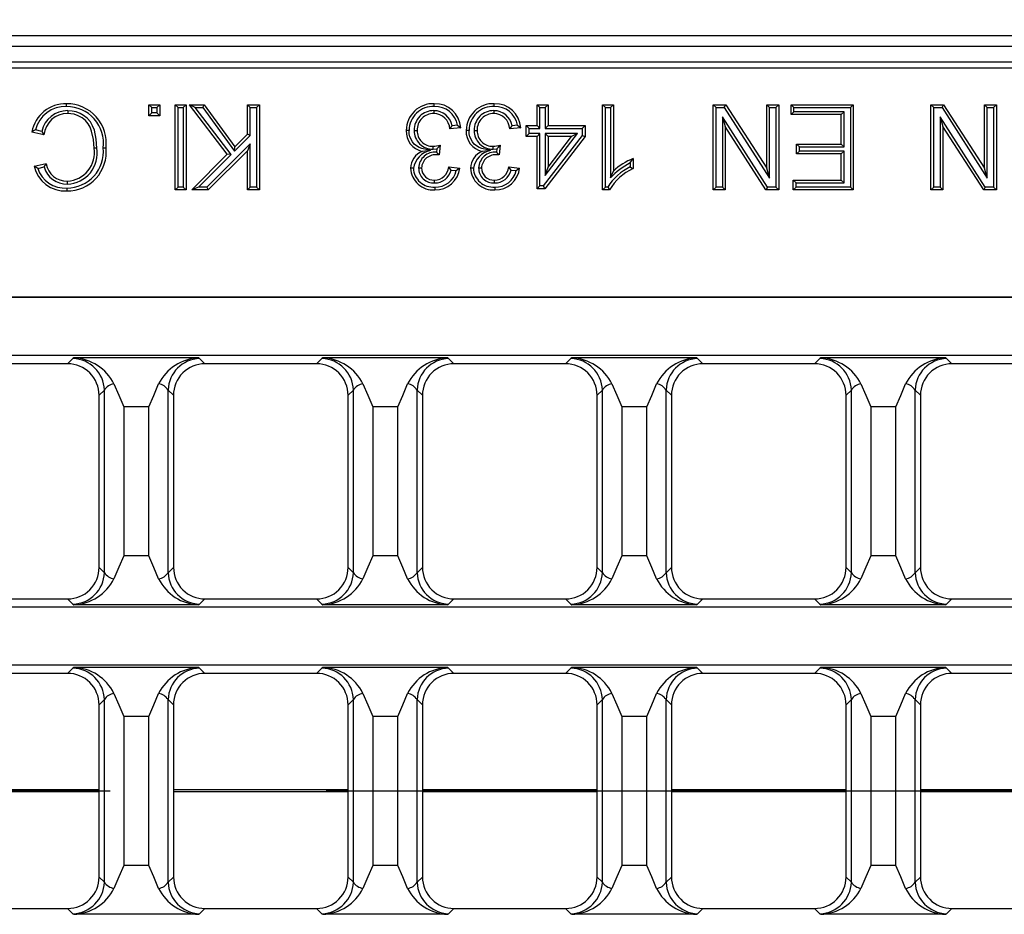
# Model space of a CAD drawing. Units: millimetres. Extents: x 56 to 3304, y 56 to 2320.
# Drawn here: x 713 to 805, y 554 to 638 of the extents above; entities that cross this region are included whole.
import ezdxf

# ---------------------------------------------------------------- set-up
doc = ezdxf.new("R2010")
doc.units = ezdxf.units.MM
doc.header["$LTSCALE"] = 8
doc.linetypes.add('CENTERX2', pattern=[20.32, 12.7, -2.54, 2.54, -2.54])
doc.layers.add('HAURATON_CENTERLINE', color=60, linetype='CENTERX2')
doc.layers.add('HAURATON_DIMENSIONING', color=1, linetype='Continuous')
doc.layers.add('HAURATON_PRODUCT_CONTOUR', color=7, linetype='Continuous', lineweight=25)
doc.styles.add('SLDTEXTSTYLE2', font='ARIAL.TTF', dxfattribs={"width": 0.948})
doc.dimstyles.new('SLDDIMSTYLE0', dxfattribs={"dimtxt": 28, "dimasz": 28, "dimexe": 0, "dimexo": 0.0625, "dimgap": 7, "dimtad": 1, "dimdec": 0, "dimrnd": 1e-09, "dimzin": 12, "dimdsep": 46, "dimtxsty": 'SLDTEXTSTYLE2', "dimsah": 1, "dimcen": 0.09, "dimadec": 0, "dimazin": 3, "dimtfac": 1, "dimtdec": 0, "dimtofl": 0, "dimtmove": 0, "dimatfit": 3, "dimfxl": 1, "dimfrac": 2, "dimtolj": 1, "dimtzin": 12, "dimarcsym": 0})

# ---------------------------------------------------------------- blocks, each defined once
blk = doc.blocks.new('_D_6')
at = {"layer": 'HAURATON_DIMENSIONING'}
for p, q in [((796.947, 787.336), (861.114, 787.336)), ((861.114, 731.53), (796.947, 731.53)), ((579.03, 565.369), (579.03, 728.369)), ((1079.03, 640.369), (1079.03, 728.369)), ((579.03, 720.369), (1079.03, 720.369))]:
    blk.add_line(p, q, dxfattribs=at)
for centre, start, end in [((796.947, 759.433), 90, 270), ((861.114, 759.433), 270, 90)]:
    blk.add_arc(centre, 27.903, start, end, dxfattribs=at)
for points in [[(579.03, 720.369), (607.03, 716.061), (607.03, 724.677)], [(1079.03, 720.369), (1051.03, 724.677), (1051.03, 716.061)]]:
    blk.add_solid(points, dxfattribs=at)
at = {"layer": 'HAURATON_DIMENSIONING', "insert": (796.947, 774.041), "char_height": 28, "attachment_point": 1, "style": 'SLDTEXTSTYLE2'}
blk.add_mtext('500', dxfattribs=at)

msp = doc.modelspace()

# ---------------------------------------------------------------- linework, layer by layer
at = {"layer": 'HAURATON_CENTERLINE'}
msp.add_line((579.03, 565.369), (1579.03, 565.369), dxfattribs=at)
at = {"layer": 'HAURATON_PRODUCT_CONTOUR'}
for p, q in [((580.03, 636.369), (1578.03, 636.369)), ((580.03, 635.369), (1578.03, 635.369)), ((1077.967, 633.869), (580.094, 633.869)), ((580.03, 633.343), (1078.03, 633.343)), ((717.287, 629.316), (717.287, 629.048)), ((725.182, 629.601), (724.914, 629.869)), ((724.914, 628.843), (724.914, 629.869)), ((724.914, 629.869), (725.939, 629.869)), ((725.182, 629.111), (725.182, 629.601)), ((725.182, 629.601), (725.671, 629.601)), ((725.671, 629.601), (725.939, 629.869)), ((725.671, 629.601), (725.671, 629.111)), ((725.939, 629.869), (725.939, 628.843)), ((727.655, 629.601), (727.388, 629.869)), ((727.388, 621.869), (727.388, 629.869)), ((727.388, 629.869), (728.413, 629.869)), ((727.655, 622.137), (727.655, 629.601)), ((727.655, 629.601), (728.145, 629.601)), ((728.145, 629.601), (728.413, 629.869)), ((728.145, 629.601), (728.145, 622.137)), ((728.413, 629.869), (728.413, 621.869)), ((729.274, 629.601), (728.733, 629.869)), ((728.733, 629.869), (730.123, 629.869)), ((732.281, 625.212), (728.733, 629.869)), ((729.274, 629.601), (729.986, 629.601)), ((732.636, 625.188), (729.274, 629.601)), ((729.986, 629.601), (730.123, 629.869)), ((729.986, 629.601), (732.964, 625.517)), ((730.123, 629.869), (732.996, 625.928)), ((734.437, 629.601), (734.169, 629.869)), ((734.169, 627.1), (734.169, 629.869)), ((734.169, 629.869), (735.297, 629.869)), ((734.437, 626.989), (734.437, 629.601)), ((734.437, 629.601), (735.029, 629.601)), ((735.029, 629.601), (735.297, 629.869)), ((735.029, 629.601), (735.029, 622.137)), ((735.297, 629.869), (735.297, 621.869)), ((751.701, 629.316), (751.701, 629.048)), ((757.338, 629.316), (757.338, 629.048)), ((761.666, 629.601), (761.398, 629.869)), ((761.398, 629.869), (762.424, 629.869)), ((761.398, 627.92), (761.398, 629.869)), ((761.666, 629.601), (762.156, 629.601)), ((761.666, 627.652), (761.666, 629.601)), ((762.156, 629.601), (762.424, 629.869)), ((762.156, 629.601), (762.156, 627.652)), ((762.424, 629.869), (762.424, 627.92)), ((767.816, 629.601), (767.548, 629.869)), ((767.548, 621.869), (767.548, 629.869)), ((767.548, 629.869), (768.573, 629.869)), ((767.816, 629.601), (768.305, 629.601)), ((767.816, 622.137), (767.816, 629.601)), ((768.305, 629.601), (768.573, 629.869)), ((768.305, 629.601), (768.305, 623.004)), ((768.573, 629.869), (768.573, 623.635)), ((778.216, 629.601), (777.948, 629.869)), ((777.948, 621.869), (777.948, 629.869)), ((777.948, 629.869), (779.14, 629.869)), ((778.216, 622.137), (778.216, 629.601)), ((778.216, 629.601), (778.994, 629.601)), ((778.994, 629.601), (779.14, 629.869)), ((778.994, 629.601), (783.242, 622.986)), ((779.14, 629.869), (782.974, 623.899)), ((783.242, 629.601), (782.974, 629.869)), ((782.974, 629.869), (784.102, 629.869)), ((782.974, 623.899), (782.974, 629.869)), ((783.242, 629.601), (783.834, 629.601)), ((783.242, 622.986), (783.242, 629.601)), ((783.834, 629.601), (784.102, 629.869)), ((783.834, 629.601), (783.834, 622.137)), ((784.102, 629.869), (784.102, 621.869)), ((785.539, 629.601), (785.271, 629.869)), ((785.271, 628.946), (785.271, 629.869)), ((785.271, 629.869), (791.117, 629.869)), ((785.539, 629.214), (785.539, 629.601)), ((785.539, 629.601), (790.849, 629.601)), ((790.849, 629.601), (791.117, 629.869)), ((790.849, 629.601), (790.849, 622.137)), ((791.117, 629.869), (791.117, 621.869)), ((798.683, 629.601), (798.415, 629.869)), ((798.415, 621.869), (798.415, 629.869)), ((798.415, 629.869), (799.607, 629.869)), ((798.683, 622.137), (798.683, 629.601)), ((798.683, 629.601), (799.461, 629.601)), ((799.461, 629.601), (799.607, 629.869)), ((799.461, 629.601), (803.709, 622.986)), ((799.607, 629.869), (803.441, 623.899)), ((803.709, 629.601), (803.441, 629.869)), ((803.441, 623.899), (803.441, 629.869)), ((803.441, 629.869), (804.569, 629.869)), ((803.709, 622.986), (803.709, 629.601)), ((803.709, 629.601), (804.301, 629.601)), ((804.301, 629.601), (804.569, 629.869)), ((804.301, 629.601), (804.301, 622.137)), ((804.569, 629.869), (804.569, 621.869)), ((725.182, 629.111), (724.914, 628.843)), ((725.939, 628.843), (724.914, 628.843)), ((725.671, 629.111), (725.182, 629.111)), ((725.671, 629.111), (725.939, 628.843)), ((783.056, 622.137), (778.808, 628.752)), ((778.808, 628.752), (778.808, 622.137)), ((778.808, 628.752), (779.076, 627.838)), ((785.539, 629.214), (785.271, 628.946)), ((789.989, 628.946), (785.271, 628.946)), ((790.257, 629.214), (785.539, 629.214)), ((790.257, 629.214), (789.989, 628.946)), ((789.989, 626.177), (789.989, 628.946)), ((790.257, 625.909), (790.257, 629.214)), ((803.523, 622.137), (799.275, 628.752)), ((799.275, 628.752), (799.275, 622.137)), ((799.275, 628.752), (799.543, 627.838)), ((714.845, 627.366), (714.248, 627.505)), ((749.856, 627.454), (750.124, 627.454)), ((754.227, 627.715), (753.201, 627.612)), ((753.922, 627.954), (753.407, 627.902)), ((755.493, 627.454), (755.761, 627.454)), ((759.864, 627.715), (758.838, 627.612)), ((759.559, 627.954), (759.044, 627.902)), ((760.64, 627.652), (760.372, 627.92)), ((760.372, 627.92), (761.398, 627.92)), ((760.372, 626.895), (760.372, 627.92)), ((760.64, 627.162), (760.64, 627.652)), ((760.64, 627.652), (761.666, 627.652)), ((761.666, 627.652), (761.398, 627.92)), ((762.156, 627.652), (762.424, 627.92)), ((762.156, 627.652), (765.643, 627.652)), ((762.424, 627.92), (765.911, 627.92)), ((765.643, 627.652), (765.911, 627.92)), ((765.643, 627.652), (765.643, 626.986)), ((765.911, 627.92), (765.911, 626.895)), ((779.076, 627.838), (779.076, 621.869)), ((782.91, 621.869), (779.076, 627.838)), ((803.377, 621.869), (799.543, 627.838)), ((799.543, 627.838), (799.543, 621.869)), ((715.043, 627.045), (713.915, 627.308)), ((732.964, 625.517), (734.437, 626.989)), ((732.996, 625.928), (734.169, 627.1)), ((734.437, 626.989), (734.169, 627.1)), ((760.64, 627.162), (760.372, 626.895)), ((761.398, 626.895), (760.372, 626.895)), ((761.666, 627.162), (760.64, 627.162)), ((761.666, 627.162), (761.398, 626.895)), ((761.398, 621.971), (761.398, 626.895)), ((761.666, 622.239), (761.666, 627.162)), ((765.643, 626.986), (761.984, 622.239)), ((765.911, 626.895), (762.116, 621.971)), ((762.156, 627.162), (762.156, 623.227)), ((762.156, 623.227), (765.19, 627.162)), ((765.19, 627.162), (762.156, 627.162)), ((762.156, 627.162), (762.424, 626.895)), ((762.424, 626.895), (762.424, 624.013)), ((762.424, 624.013), (764.645, 626.895)), ((764.645, 626.895), (762.424, 626.895)), ((765.19, 627.162), (764.645, 626.895)), ((765.643, 626.986), (765.911, 626.895)), ((720.029, 625.805), (719.761, 625.805)), ((734.437, 626.202), (730.372, 622.137)), ((734.169, 625.555), (730.483, 621.869)), ((732.964, 625.517), (732.996, 625.928)), ((734.437, 626.202), (734.169, 625.555)), ((734.169, 621.869), (734.169, 625.555)), ((734.437, 622.137), (734.437, 626.202)), ((751.373, 625.57), (750.6, 625.489)), ((751.625, 625.697), (751.624, 625.965)), ((751.625, 625.697), (751.979, 625.73)), ((751.979, 625.73), (751.944, 625.427)), ((752.288, 626.074), (752.182, 625.151)), ((757.01, 625.57), (756.237, 625.489)), ((757.262, 625.697), (757.261, 625.965)), ((757.262, 625.697), (757.615, 625.73)), ((757.615, 625.73), (757.581, 625.427)), ((757.925, 626.074), (757.819, 625.151)), ((786.052, 625.909), (785.784, 626.177)), ((785.784, 625.254), (785.784, 626.177)), ((785.784, 626.177), (789.989, 626.177)), ((786.052, 625.521), (786.052, 625.909)), ((786.052, 625.909), (790.257, 625.909)), ((790.257, 625.909), (789.989, 626.177)), ((728.938, 621.869), (732.281, 625.212)), ((729.585, 622.137), (732.636, 625.188)), ((732.636, 625.188), (732.281, 625.212)), ((752.034, 625.329), (751.944, 625.427)), ((752.034, 625.329), (752.034, 625.162)), ((757.671, 625.329), (757.581, 625.427)), ((757.671, 625.329), (757.671, 625.162)), ((770.42, 624.814), (770.42, 623.869)), ((786.052, 625.521), (785.784, 625.254)), ((789.989, 625.254), (785.784, 625.254)), ((790.257, 625.521), (786.052, 625.521)), ((790.257, 625.521), (789.989, 625.254)), ((789.989, 622.792), (789.989, 625.254)), ((790.257, 622.524), (790.257, 625.521)), ((714.12, 624.092), (715.248, 624.334)), ((714.466, 623.892), (715.07, 624.021)), ((750.266, 623.938), (750.534, 623.936)), ((753.099, 624.023), (754.124, 623.92)), ((753.311, 623.732), (753.796, 623.684)), ((755.903, 623.938), (756.171, 623.936)), ((758.735, 624.023), (759.761, 623.92)), ((758.948, 623.732), (759.433, 623.684)), ((762.156, 623.227), (762.424, 624.013)), ((770.152, 624.401), (770.152, 624.032)), ((783.242, 622.986), (782.974, 623.899)), ((803.709, 622.986), (803.441, 623.899)), ((751.755, 622.524), (751.752, 622.792)), ((757.392, 622.524), (757.389, 622.792)), ((768.305, 623.004), (768.573, 623.635)), ((785.744, 622.524), (785.476, 622.792)), ((785.476, 621.869), (785.476, 622.792)), ((785.476, 622.792), (789.989, 622.792)), ((790.257, 622.524), (789.989, 622.792)), ((717.257, 622.421), (717.258, 622.689)), ((727.655, 622.137), (727.388, 621.869)), ((728.413, 621.869), (727.388, 621.869)), ((728.145, 622.137), (727.655, 622.137)), ((728.145, 622.137), (728.413, 621.869)), ((729.585, 622.137), (728.938, 621.869)), ((730.483, 621.869), (728.938, 621.869)), ((730.372, 622.137), (729.585, 622.137)), ((730.372, 622.137), (730.483, 621.869)), ((734.437, 622.137), (734.169, 621.869)), ((735.297, 621.869), (734.169, 621.869)), ((735.029, 622.137), (734.437, 622.137)), ((735.029, 622.137), (735.297, 621.869)), ((761.666, 622.239), (761.398, 621.971)), ((762.116, 621.971), (761.398, 621.971)), ((761.984, 622.239), (761.666, 622.239)), ((761.984, 622.239), (762.116, 621.971)), ((767.816, 622.137), (767.548, 621.869)), ((768.208, 621.869), (767.548, 621.869)), ((768.047, 622.137), (767.816, 622.137)), ((778.216, 622.137), (777.948, 621.869)), ((779.076, 621.869), (777.948, 621.869)), ((778.808, 622.137), (778.216, 622.137)), ((778.808, 622.137), (779.076, 621.869)), ((783.056, 622.137), (782.91, 621.869)), ((784.102, 621.869), (782.91, 621.869)), ((783.834, 622.137), (783.056, 622.137)), ((783.834, 622.137), (784.102, 621.869)), ((785.744, 622.137), (785.476, 621.869)), ((791.117, 621.869), (785.476, 621.869)), ((785.744, 622.137), (785.744, 622.524)), ((785.744, 622.524), (790.257, 622.524)), ((790.849, 622.137), (785.744, 622.137)), ((790.849, 622.137), (791.117, 621.869)), ((798.683, 622.137), (798.415, 621.869)), ((799.543, 621.869), (798.415, 621.869)), ((799.275, 622.137), (798.683, 622.137)), ((799.275, 622.137), (799.543, 621.869)), ((803.523, 622.137), (803.377, 621.869)), ((804.569, 621.869), (803.377, 621.869)), ((804.301, 622.137), (803.523, 622.137)), ((804.301, 622.137), (804.569, 621.869)), ((580.03, 611.83), (1078.03, 611.83)), ((1078.03, 611.744), (580.03, 611.744)), ((1078.03, 606.294), (580.03, 606.294)), ((717.274, 605.519), (706.787, 605.519)), ((717.783, 606.012), (717.274, 605.519)), ((717.855, 606.07), (717.783, 606.012)), ((729.606, 606.07), (717.855, 606.07)), ((729.677, 606.012), (729.606, 606.07)), ((730.187, 605.519), (729.677, 606.012)), ((740.674, 605.519), (730.187, 605.519)), ((741.183, 606.012), (740.674, 605.519)), ((741.255, 606.07), (741.183, 606.012)), ((753.006, 606.07), (741.255, 606.07)), ((753.077, 606.012), (753.006, 606.07)), ((753.587, 605.519), (753.077, 606.012)), ((764.074, 605.519), (753.587, 605.519)), ((764.583, 606.012), (764.074, 605.519)), ((764.655, 606.07), (764.583, 606.012)), ((776.406, 606.07), (764.655, 606.07)), ((776.477, 606.012), (776.406, 606.07)), ((776.987, 605.519), (776.477, 606.012)), ((787.474, 605.519), (776.987, 605.519)), ((787.983, 606.012), (787.474, 605.519)), ((788.055, 606.07), (787.983, 606.012)), ((799.806, 606.07), (788.055, 606.07)), ((799.877, 606.012), (799.806, 606.07)), ((800.387, 605.519), (799.877, 606.012)), ((810.874, 605.519), (800.387, 605.519)), ((720.23, 602.565), (720.737, 603.056)), ((720.23, 586.373), (720.23, 602.565)), ((720.737, 585.882), (720.737, 603.056)), ((726.724, 585.882), (726.724, 603.056)), ((726.724, 603.056), (727.23, 602.565)), ((727.23, 602.565), (727.23, 586.373)), ((743.63, 602.565), (744.137, 603.056)), ((743.63, 586.373), (743.63, 602.565)), ((744.137, 585.882), (744.137, 603.056)), ((750.124, 585.882), (750.124, 603.056)), ((750.124, 603.056), (750.63, 602.565)), ((750.63, 602.565), (750.63, 586.373)), ((767.03, 602.565), (767.537, 603.056)), ((767.03, 586.373), (767.03, 602.565)), ((767.537, 585.882), (767.537, 603.056)), ((773.524, 585.882), (773.524, 603.056)), ((773.524, 603.056), (774.03, 602.565)), ((774.03, 602.565), (774.03, 586.373)), ((790.43, 602.565), (790.937, 603.056)), ((790.43, 586.373), (790.43, 602.565)), ((790.937, 585.882), (790.937, 603.056)), ((796.924, 585.882), (796.924, 603.056)), ((796.924, 603.056), (797.43, 602.565)), ((797.43, 602.565), (797.43, 586.373)), ((724.902, 601.469), (722.559, 601.469)), ((722.559, 601.469), (722.559, 587.469)), ((724.902, 587.469), (724.902, 601.469)), ((748.302, 601.469), (745.959, 601.469)), ((745.959, 601.469), (745.959, 587.469)), ((748.302, 587.469), (748.302, 601.469)), ((771.702, 601.469), (769.359, 601.469)), ((769.359, 601.469), (769.359, 587.469)), ((771.702, 587.469), (771.702, 601.469)), ((795.102, 601.469), (792.759, 601.469)), ((792.759, 601.469), (792.759, 587.469)), ((795.102, 587.469), (795.102, 601.469)), ((724.902, 587.469), (722.559, 587.469)), ((748.302, 587.469), (745.959, 587.469)), ((771.702, 587.469), (769.359, 587.469)), ((795.102, 587.469), (792.759, 587.469)), ((720.737, 585.882), (720.23, 586.373)), ((727.23, 586.373), (726.724, 585.882)), ((744.137, 585.882), (743.63, 586.373)), ((750.63, 586.373), (750.124, 585.882)), ((767.537, 585.882), (767.03, 586.373)), ((774.03, 586.373), (773.524, 585.882)), ((790.937, 585.882), (790.43, 586.373)), ((797.43, 586.373), (796.924, 585.882)), ((706.787, 583.419), (717.274, 583.419)), ((717.274, 583.419), (717.783, 582.925)), ((729.677, 582.925), (730.187, 583.419)), ((730.187, 583.419), (740.674, 583.419)), ((740.674, 583.419), (741.183, 582.925)), ((753.077, 582.925), (753.587, 583.419)), ((753.587, 583.419), (764.074, 583.419)), ((764.074, 583.419), (764.583, 582.925)), ((776.477, 582.925), (776.987, 583.419)), ((776.987, 583.419), (787.474, 583.419)), ((787.474, 583.419), (787.983, 582.925)), ((799.877, 582.925), (800.387, 583.419)), ((800.387, 583.419), (810.874, 583.419)), ((1078.03, 582.644), (580.03, 582.644)), ((717.783, 582.925), (717.855, 582.868)), ((729.606, 582.868), (717.855, 582.868)), ((729.606, 582.868), (729.677, 582.925)), ((741.183, 582.925), (741.255, 582.868)), ((753.006, 582.868), (741.255, 582.868)), ((753.006, 582.868), (753.077, 582.925)), ((764.583, 582.925), (764.655, 582.868)), ((776.406, 582.868), (764.655, 582.868)), ((776.406, 582.868), (776.477, 582.925)), ((787.983, 582.925), (788.055, 582.868)), ((799.806, 582.868), (788.055, 582.868)), ((799.806, 582.868), (799.877, 582.925)), ((820.911, 577.194), (580.03, 577.194)), ((717.783, 576.912), (717.274, 576.419)), ((717.855, 576.97), (717.783, 576.912)), ((729.606, 576.97), (717.855, 576.97)), ((729.677, 576.912), (729.606, 576.97)), ((730.187, 576.419), (729.677, 576.912)), ((741.183, 576.912), (740.674, 576.419)), ((741.255, 576.97), (741.183, 576.912)), ((753.006, 576.97), (741.255, 576.97)), ((753.077, 576.912), (753.006, 576.97)), ((753.587, 576.419), (753.077, 576.912)), ((764.583, 576.912), (764.074, 576.419)), ((764.655, 576.97), (764.583, 576.912)), ((776.406, 576.97), (764.655, 576.97)), ((776.477, 576.912), (776.406, 576.97)), ((776.987, 576.419), (776.477, 576.912)), ((787.983, 576.912), (787.474, 576.419)), ((788.055, 576.97), (787.983, 576.912)), ((799.806, 576.97), (788.055, 576.97)), ((799.877, 576.912), (799.806, 576.97)), ((800.387, 576.419), (799.877, 576.912)), ((717.274, 576.419), (706.787, 576.419)), ((740.674, 576.419), (730.187, 576.419)), ((764.074, 576.419), (753.587, 576.419)), ((787.474, 576.419), (776.987, 576.419)), ((810.874, 576.419), (800.387, 576.419)), ((720.23, 573.465), (720.737, 573.956)), ((720.737, 556.782), (720.737, 573.956)), ((726.724, 556.782), (726.724, 573.956)), ((726.724, 573.956), (727.23, 573.465)), ((743.63, 573.465), (744.137, 573.956)), ((744.137, 556.782), (744.137, 573.956)), ((750.124, 556.782), (750.124, 573.956)), ((750.124, 573.956), (750.63, 573.465)), ((767.03, 573.465), (767.537, 573.956)), ((767.537, 556.782), (767.537, 573.956)), ((773.524, 556.782), (773.524, 573.956)), ((773.524, 573.956), (774.03, 573.465)), ((790.43, 573.465), (790.937, 573.956)), ((790.937, 556.782), (790.937, 573.956)), ((796.924, 556.782), (796.924, 573.956)), ((796.924, 573.956), (797.43, 573.465)), ((720.23, 557.273), (720.23, 573.465)), ((727.23, 573.465), (727.23, 557.273)), ((743.63, 557.273), (743.63, 573.465)), ((750.63, 573.465), (750.63, 557.273)), ((767.03, 557.273), (767.03, 573.465)), ((774.03, 573.465), (774.03, 557.273)), ((790.43, 557.273), (790.43, 573.465)), ((797.43, 573.465), (797.43, 557.273)), ((724.902, 572.369), (722.559, 572.369)), ((722.559, 572.369), (722.559, 558.369)), ((724.902, 558.369), (724.902, 572.369)), ((748.302, 572.369), (745.959, 572.369)), ((745.959, 572.369), (745.959, 558.369)), ((748.302, 558.369), (748.302, 572.369)), ((771.702, 572.369), (769.359, 572.369)), ((769.359, 572.369), (769.359, 558.369)), ((771.702, 558.369), (771.702, 572.369)), ((795.102, 572.369), (792.759, 572.369)), ((792.759, 572.369), (792.759, 558.369)), ((795.102, 558.369), (795.102, 572.369)), ((720.23, 565.456), (703.83, 565.456)), ((743.63, 565.456), (727.23, 565.456)), ((767.03, 565.456), (750.63, 565.456)), ((790.43, 565.456), (774.03, 565.456)), ((813.83, 565.456), (797.43, 565.456)), ((720.23, 565.281), (703.83, 565.281)), ((743.63, 565.281), (727.23, 565.281)), ((767.03, 565.281), (750.63, 565.281)), ((790.43, 565.281), (774.03, 565.281)), ((813.83, 565.281), (797.43, 565.281)), ((724.902, 558.369), (722.559, 558.369)), ((748.302, 558.369), (745.959, 558.369)), ((771.702, 558.369), (769.359, 558.369)), ((795.102, 558.369), (792.759, 558.369)), ((720.737, 556.782), (720.23, 557.273)), ((727.23, 557.273), (726.724, 556.782)), ((744.137, 556.782), (743.63, 557.273)), ((750.63, 557.273), (750.124, 556.782)), ((767.537, 556.782), (767.03, 557.273)), ((774.03, 557.273), (773.524, 556.782)), ((790.937, 556.782), (790.43, 557.273)), ((797.43, 557.273), (796.924, 556.782)), ((706.787, 554.319), (717.274, 554.319)), ((717.274, 554.319), (717.783, 553.825)), ((729.677, 553.825), (730.187, 554.319)), ((730.187, 554.319), (740.674, 554.319)), ((740.674, 554.319), (741.183, 553.825)), ((753.077, 553.825), (753.587, 554.319)), ((753.587, 554.319), (764.074, 554.319)), ((764.074, 554.319), (764.583, 553.825)), ((776.477, 553.825), (776.987, 554.319)), ((776.987, 554.319), (787.474, 554.319)), ((787.474, 554.319), (787.983, 553.825)), ((799.877, 553.825), (800.387, 554.319)), ((800.387, 554.319), (810.874, 554.319)), ((717.783, 553.825), (717.855, 553.768)), ((729.606, 553.768), (717.855, 553.768)), ((729.606, 553.768), (729.677, 553.825)), ((741.183, 553.825), (741.255, 553.768)), ((753.006, 553.768), (741.255, 553.768)), ((753.006, 553.768), (753.077, 553.825)), ((764.583, 553.825), (764.655, 553.768)), ((776.406, 553.768), (764.655, 553.768)), ((776.406, 553.768), (776.477, 553.825)), ((787.983, 553.825), (788.055, 553.768)), ((799.806, 553.768), (788.055, 553.768)), ((799.806, 553.768), (799.877, 553.825))]:
    msp.add_line(p, q, dxfattribs=at)
at = {"layer": 'HAURATON_PRODUCT_CONTOUR', "flags": 128}
for points in [[(717.182, 629.703), (717.181, 629.784), (717.181, 629.864), (717.181, 629.971)], [(720.029, 625.805), (719.971, 626.648), (719.791, 627.47), (719.63, 627.878), (719.413, 628.257), (719.127, 628.596), (718.782, 628.874), (718.449, 629.059), (718.094, 629.196), (717.695, 629.283), (717.287, 629.316)], [(751.738, 629.703), (751.738, 629.784), (751.738, 629.864), (751.738, 629.971)], [(757.375, 629.703), (757.375, 629.784), (757.375, 629.864), (757.375, 629.971)], [(719.761, 625.805), (719.707, 626.603), (719.538, 627.383), (719.394, 627.75), (719.201, 628.093), (718.945, 628.4), (718.634, 628.65), (718.269, 628.845), (717.878, 628.978), (717.585, 629.03), (717.287, 629.048)], [(714.248, 627.505), (714.08, 627.407), (713.915, 627.308)], [(749.367, 627.461), (749.286, 627.461), (749.206, 627.462), (749.099, 627.462)], [(751.373, 625.57), (750.565, 625.775), (750.307, 625.867), (750.068, 625.999), (749.855, 626.172), (749.676, 626.379), (749.451, 626.841), (749.388, 627.148), (749.367, 627.461)], [(753.407, 627.902), (753.305, 627.757), (753.201, 627.612)], [(753.922, 627.954), (754.076, 627.835), (754.227, 627.715)], [(755.003, 627.461), (754.923, 627.461), (754.843, 627.462), (754.735, 627.462)], [(757.01, 625.57), (756.202, 625.775), (755.944, 625.867), (755.705, 625.999), (755.492, 626.172), (755.313, 626.379), (755.087, 626.841), (755.024, 627.148), (755.003, 627.461)], [(759.044, 627.902), (758.942, 627.757), (758.838, 627.612)], [(759.559, 627.954), (759.713, 627.835), (759.864, 627.715)], [(714.845, 627.366), (714.943, 627.206), (715.043, 627.045)], [(720.621, 625.81), (720.701, 625.81), (720.782, 625.81), (720.889, 625.81)], [(770.152, 624.401), (770.285, 624.612), (770.42, 624.814)], [(714.466, 623.892), (714.291, 623.991), (714.12, 624.092)], [(715.07, 624.021), (715.158, 624.177), (715.248, 624.334)], [(749.777, 623.902), (749.697, 623.902), (749.616, 623.902), (749.509, 623.903)], [(753.311, 623.732), (753.207, 623.877), (753.099, 624.023)], [(753.796, 623.684), (753.963, 623.802), (754.124, 623.92)], [(755.414, 623.902), (755.333, 623.902), (755.253, 623.902), (755.146, 623.903)], [(758.948, 623.732), (758.844, 623.877), (758.735, 624.023)], [(759.433, 623.684), (759.599, 623.802), (759.761, 623.92)], [(770.152, 624.032), (770.286, 623.951), (770.42, 623.869)], [(717.203, 622.034), (717.203, 621.954), (717.203, 621.874), (717.203, 621.766)], [(751.786, 622.137), (751.786, 622.057), (751.785, 621.976), (751.784, 621.869)], [(757.423, 622.137), (757.423, 622.057), (757.422, 621.976), (757.421, 621.869)], [(768.047, 622.137), (768.127, 622.003), (768.208, 621.869)], [(721.628, 603.631), (722.078, 602.559), (722.559, 601.469)], [(724.902, 601.469), (725.378, 602.547), (725.832, 603.631)], [(745.028, 603.631), (745.478, 602.559), (745.959, 601.469)], [(748.302, 601.469), (748.778, 602.547), (749.232, 603.631)], [(768.428, 603.631), (768.878, 602.559), (769.359, 601.469)], [(771.702, 601.469), (772.178, 602.547), (772.632, 603.631)], [(791.828, 603.631), (792.278, 602.559), (792.759, 601.469)], [(795.102, 601.469), (795.578, 602.547), (796.032, 603.631)], [(722.559, 587.469), (722.083, 586.391), (721.628, 585.307)], [(725.832, 585.307), (725.383, 586.379), (724.902, 587.469)], [(745.959, 587.469), (745.483, 586.391), (745.028, 585.307)], [(749.232, 585.307), (748.783, 586.379), (748.302, 587.469)], [(769.359, 587.469), (768.883, 586.391), (768.428, 585.307)], [(772.632, 585.307), (772.183, 586.379), (771.702, 587.469)], [(792.759, 587.469), (792.283, 586.391), (791.828, 585.307)], [(796.032, 585.307), (795.583, 586.379), (795.102, 587.469)], [(721.628, 574.531), (722.078, 573.459), (722.559, 572.369)], [(724.902, 572.369), (725.378, 573.447), (725.832, 574.531)], [(745.028, 574.531), (745.478, 573.459), (745.959, 572.369)], [(748.302, 572.369), (748.778, 573.447), (749.232, 574.531)], [(768.428, 574.531), (768.878, 573.459), (769.359, 572.369)], [(771.702, 572.369), (772.178, 573.447), (772.632, 574.531)], [(791.828, 574.531), (792.278, 573.459), (792.759, 572.369)], [(795.102, 572.369), (795.578, 573.447), (796.032, 574.531)], [(722.559, 558.369), (722.083, 557.291), (721.628, 556.207)], [(725.832, 556.207), (725.383, 557.279), (724.902, 558.369)], [(745.959, 558.369), (745.483, 557.291), (745.028, 556.207)], [(749.232, 556.207), (748.783, 557.279), (748.302, 558.369)], [(769.359, 558.369), (768.883, 557.291), (768.428, 556.207)], [(772.632, 556.207), (772.183, 557.279), (771.702, 558.369)], [(792.759, 558.369), (792.283, 557.291), (791.828, 556.207)], [(796.032, 556.207), (795.583, 557.279), (795.102, 558.369)]]:
    msp.add_lwpolyline(points, dxfattribs=at)
at = {"layer": 'HAURATON_PRODUCT_CONTOUR'}
for centre, radius, start, end in [((717.106, 626.729), 3.243, 88.67424, 169.72062), ((717.078, 626.785), 2.92, 87.97195, 165.71618), ((717.254, 626.853), 2.464, 89.24035, 167.97217), ((717.196, 626.252), 3.72, 353.17425, 90.22963), ((717.2, 626.253), 3.45, 352.6176, 90.29823), ((751.623, 627.45), 2.524, 87.38628, 179.72547), ((751.623, 627.45), 2.256, 87.06493, 179.71422), ((751.649, 627.523), 1.794, 88.32873, 182.20952), ((751.716, 627.599), 1.717, 10.1718, 90.50519), ((751.817, 627.558), 2.414, 3.72109, 91.88597), ((751.831, 627.582), 2.123, 10.07986, 92.50133), ((757.26, 627.45), 2.524, 87.38628, 179.72547), ((757.26, 627.45), 2.256, 87.06493, 179.71422), ((757.286, 627.523), 1.794, 88.32873, 182.20952), ((757.353, 627.599), 1.717, 10.1718, 90.50519), ((757.454, 627.558), 2.414, 3.72109, 91.88597), ((757.468, 627.582), 2.123, 10.07986, 92.50133), ((717.27, 626.809), 2.24, 89.5772, 173.94339), ((751.662, 627.51), 1.539, 88.55009, 182.08684), ((751.663, 627.507), 1.541, 3.90921, 88.59239), ((757.299, 627.51), 1.539, 88.55009, 182.08684), ((757.3, 627.507), 1.541, 3.90921, 88.59239), ((751.001, 627.352), 1.905, 176.68903, 257.86556), ((751.573, 627.414), 1.717, 178.65776, 271.72485), ((751.577, 627.417), 1.453, 178.5579, 271.8722), ((756.638, 627.352), 1.905, 176.68903, 257.86556), ((757.21, 627.414), 1.717, 178.65776, 271.72485), ((757.214, 627.417), 1.453, 178.5579, 271.8722), ((717.202, 625.471), 3.436, 270.02654, 5.66992), ((717.241, 625.434), 3.668, 269.41336, 5.88121), ((717.171, 625.319), 2.899, 271.70182, 9.63816), ((717.118, 625.365), 2.679, 272.98392, 9.45247), ((751.804, 623.56), 2.056, 102.1021, 170.41482), ((751.54, 628.553), 2.589, 271.8679, 286.78733), ((745.396, 631.952), 9.058, 316.61268, 319.53969), ((757.441, 623.56), 2.056, 102.1021, 170.41482), ((757.177, 628.553), 2.589, 271.8679, 286.78733), ((751.033, 631.952), 9.058, 316.61268, 319.53969), ((751.259, 623.867), 1.75, 112.10311, 178.85037), ((751.83, 623.865), 1.566, 85.84034, 177.31995), ((751.861, 623.844), 1.329, 82.48663, 176.03215), ((748.007, 621.845), 5.325, 38.37423, 40.86179), ((751.979, 623.465), 1.698, 83.15383, 88.14402), ((756.896, 623.867), 1.75, 112.10311, 178.85037), ((757.467, 623.865), 1.566, 85.84034, 177.31995), ((757.498, 623.844), 1.329, 82.48663, 176.03215), ((753.644, 621.845), 5.325, 38.37423, 40.86179), ((757.616, 623.465), 1.698, 83.15383, 88.14402), ((772.673, 619.253), 6.001, 112.05626, 133.09185), ((717.075, 624.803), 3.04, 193.53852, 272.41735), ((717.063, 624.773), 2.742, 198.73654, 272.93586), ((717.184, 624.616), 2.196, 195.71656, 271.89157), ((717.215, 624.687), 1.998, 190.19056, 271.23062), ((751.622, 623.977), 2.114, 182.01997, 274.40814), ((751.624, 623.978), 1.849, 182.36195, 275.04129), ((751.683, 623.939), 1.417, 180.0307, 272.9097), ((751.685, 623.941), 1.151, 180.22058, 273.35439), ((751.757, 624.138), 1.346, 269.78435, 355.08811), ((751.792, 624.082), 1.558, 268.63964, 347.03423), ((751.839, 624.166), 2.298, 268.63136, 353.85152), ((751.863, 624.117), 1.982, 267.79908, 347.35842), ((757.259, 623.977), 2.114, 182.01997, 274.40814), ((757.261, 623.978), 1.849, 182.36195, 275.04129), ((757.32, 623.939), 1.417, 180.0307, 272.9097), ((757.322, 623.941), 1.151, 180.22058, 273.35439), ((757.394, 624.138), 1.346, 269.78435, 355.08811), ((757.429, 624.082), 1.558, 268.63964, 347.03423), ((757.476, 624.166), 2.298, 268.63136, 353.85152), ((757.499, 624.117), 1.982, 267.79908, 347.35842), ((772.338, 619.488), 5.042, 115.69645, 148.31487), ((772.375, 619.484), 4.801, 114.03434, 150.21475), ((773.135, 618.539), 6.577, 116.97552, 137.24724), ((717.288, 602.577), 2.942, 359.77433, 90.27972), ((717.677, 602.952), 3.062, 1.94186, 88.0041), ((717.708, 601.705), 4.368, 26.16328, 88.07994), ((729.773, 601.673), 4.4, 92.17405, 153.58273), ((729.784, 602.952), 3.062, 91.9959, 178.05814), ((730.173, 602.576), 2.943, 89.72833, 180.21762), ((740.688, 602.577), 2.942, 359.77433, 90.27972), ((741.077, 602.952), 3.062, 1.94186, 88.0041), ((741.108, 601.705), 4.368, 26.16328, 88.07994), ((753.173, 601.673), 4.4, 92.17406, 153.58272), ((753.184, 602.952), 3.062, 91.9959, 178.05814), ((753.573, 602.576), 2.943, 89.72833, 180.21762), ((764.088, 602.577), 2.942, 359.77433, 90.27972), ((764.477, 602.952), 3.062, 1.94186, 88.0041), ((764.508, 601.705), 4.368, 26.16329, 88.07993), ((776.573, 601.673), 4.4, 92.17407, 153.58271), ((776.584, 602.952), 3.062, 91.9959, 178.05814), ((776.973, 602.576), 2.943, 89.72833, 180.21762), ((787.488, 602.577), 2.942, 359.77433, 90.27972), ((787.877, 602.952), 3.062, 1.94186, 88.0041), ((787.908, 601.705), 4.368, 26.16329, 88.07993), ((799.973, 601.673), 4.4, 92.17409, 153.58269), ((799.984, 602.952), 3.062, 91.9959, 178.05814), ((800.373, 602.576), 2.943, 89.72833, 180.21762), ((721.816, 602.36), 1.284, 98.42247, 147.19878), ((725.633, 602.343), 1.303, 33.16958, 81.20918), ((745.216, 602.36), 1.284, 98.42247, 147.19878), ((749.033, 602.343), 1.303, 33.16958, 81.20918), ((768.616, 602.36), 1.284, 98.42247, 147.19878), ((772.433, 602.343), 1.303, 33.16958, 81.20918), ((792.016, 602.36), 1.284, 98.42247, 147.19878), ((795.833, 602.343), 1.303, 33.16958, 81.20918), ((717.288, 586.361), 2.943, 269.72833, 0.21762), ((717.677, 585.986), 3.062, 271.9959, 358.05814), ((721.827, 586.595), 1.303, 213.16958, 261.20918), ((725.644, 586.577), 1.284, 278.42247, 327.19878), ((729.784, 585.986), 3.062, 181.94186, 268.0041), ((730.173, 586.361), 2.942, 179.77433, 270.27972), ((740.688, 586.361), 2.943, 269.72833, 0.21762), ((741.077, 585.986), 3.062, 271.9959, 358.05814), ((745.227, 586.595), 1.303, 213.16958, 261.20918), ((749.044, 586.577), 1.284, 278.42247, 327.19878), ((753.184, 585.986), 3.062, 181.94186, 268.0041), ((753.573, 586.361), 2.942, 179.77433, 270.27972), ((764.088, 586.361), 2.943, 269.72833, 0.21762), ((764.477, 585.986), 3.062, 271.9959, 358.05814), ((768.627, 586.595), 1.303, 213.16958, 261.20918), ((772.444, 586.577), 1.284, 278.42247, 327.19878), ((776.584, 585.986), 3.062, 181.94186, 268.0041), ((776.973, 586.361), 2.942, 179.77433, 270.27972), ((787.488, 586.361), 2.943, 269.72833, 0.21762), ((787.877, 585.986), 3.062, 271.9959, 358.05814), ((792.027, 586.595), 1.303, 213.16958, 261.20918), ((795.844, 586.577), 1.284, 278.42247, 327.19878), ((799.984, 585.986), 3.062, 181.94186, 268.0041), ((800.373, 586.361), 2.942, 179.77433, 270.27972), ((717.689, 587.263), 4.398, 272.16053, 333.59625), ((729.752, 587.233), 4.368, 206.16328, 268.07994), ((741.089, 587.263), 4.398, 272.16054, 333.59624), ((753.152, 587.233), 4.368, 206.16329, 268.07993), ((764.488, 587.265), 4.4, 272.17408, 333.5827), ((776.552, 587.233), 4.368, 206.16329, 268.07993), ((787.888, 587.265), 4.4, 272.17411, 333.58267), ((799.952, 587.233), 4.368, 206.16331, 268.07991), ((717.677, 573.852), 3.062, 1.94186, 88.0041), ((717.708, 572.605), 4.368, 26.16461, 88.07861), ((729.773, 572.573), 4.4, 92.17406, 153.58272), ((729.784, 573.852), 3.062, 91.9959, 178.05814), ((741.077, 573.852), 3.062, 1.94186, 88.0041), ((741.108, 572.605), 4.368, 26.16329, 88.07993), ((753.172, 572.575), 4.398, 92.16055, 153.59623), ((753.184, 573.852), 3.062, 91.9959, 178.05814), ((764.477, 573.852), 3.062, 1.94186, 88.0041), ((764.508, 572.605), 4.368, 26.16329, 88.07993), ((776.573, 572.573), 4.4, 92.1741, 153.58268), ((776.584, 573.852), 3.062, 91.9959, 178.05814), ((787.877, 573.852), 3.062, 1.94186, 88.0041), ((787.908, 572.605), 4.368, 26.16331, 88.07991), ((799.973, 572.573), 4.4, 92.17414, 153.58264), ((799.984, 573.852), 3.062, 91.9959, 178.05814), ((717.288, 573.477), 2.942, 359.77433, 90.27972), ((730.173, 573.476), 2.943, 89.72833, 180.21762), ((740.688, 573.477), 2.942, 359.77433, 90.27972), ((753.573, 573.476), 2.943, 89.72833, 180.21762), ((764.088, 573.477), 2.942, 359.77433, 90.27972), ((776.973, 573.476), 2.943, 89.72833, 180.21762), ((787.488, 573.477), 2.942, 359.77433, 90.27972), ((800.373, 573.476), 2.943, 89.72833, 180.21762), ((721.816, 573.26), 1.284, 98.42247, 147.19878), ((725.633, 573.243), 1.303, 33.16958, 81.20918), ((745.216, 573.26), 1.284, 98.42247, 147.19878), ((749.033, 573.243), 1.303, 33.16958, 81.20918), ((768.616, 573.26), 1.284, 98.42247, 147.19878), ((772.433, 573.243), 1.303, 33.16958, 81.20918), ((792.016, 573.26), 1.284, 98.42247, 147.19878), ((795.833, 573.243), 1.303, 33.16958, 81.20918), ((717.288, 557.261), 2.943, 269.72833, 0.21762), ((730.173, 557.261), 2.942, 179.77433, 270.27972), ((740.688, 557.261), 2.943, 269.72833, 0.21762), ((753.573, 557.261), 2.942, 179.77433, 270.27972), ((764.088, 557.261), 2.943, 269.72833, 0.21762), ((776.973, 557.261), 2.942, 179.77433, 270.27972), ((787.488, 557.261), 2.943, 269.72833, 0.21762), ((800.373, 557.261), 2.942, 179.77433, 270.27972), ((717.677, 556.886), 3.062, 271.9959, 358.05814), ((717.688, 558.165), 4.4, 272.17406, 333.58272), ((721.827, 557.495), 1.303, 213.16958, 261.20918), ((725.644, 557.477), 1.284, 278.42247, 327.19878), ((729.752, 558.133), 4.368, 206.16328, 268.07994), ((729.784, 556.886), 3.062, 181.94186, 268.0041), ((741.077, 556.886), 3.062, 271.9959, 358.05814), ((741.088, 558.165), 4.4, 272.17407, 333.58271), ((745.227, 557.495), 1.303, 213.16958, 261.20918), ((749.044, 557.477), 1.284, 278.42247, 327.19878), ((753.152, 558.133), 4.368, 206.16329, 268.07993), ((753.184, 556.886), 3.062, 181.94186, 268.0041), ((764.477, 556.886), 3.062, 271.9959, 358.05814), ((764.488, 558.165), 4.4, 272.17409, 333.58269), ((768.627, 557.495), 1.303, 213.16958, 261.20918), ((772.444, 557.477), 1.284, 278.42247, 327.19878), ((776.552, 558.133), 4.368, 206.1633, 268.07992), ((776.584, 556.886), 3.062, 181.94186, 268.0041), ((787.877, 556.886), 3.062, 271.9959, 358.05814), ((787.888, 558.165), 4.4, 272.17412, 333.58266), ((792.027, 557.495), 1.303, 213.16958, 261.20918), ((795.844, 557.477), 1.284, 278.42247, 327.19878), ((799.952, 558.133), 4.368, 206.16331, 268.07991), ((799.984, 556.886), 3.062, 181.94186, 268.0041)]:
    msp.add_arc(centre, radius, start, end, dxfattribs=at)

# ---------------------------------------------------------------- dimensions: what is measured, and where the dimension line sits
at = {"layer": 'HAURATON_DIMENSIONING'}
dim = msp.add_linear_dim(base=(1079.03, 720.369), p1=(579.03, 565.369), p2=(1079.03, 640.369), dimstyle='SLDDIMSTYLE0', dxfattribs=at)
dim.commit()
dim.dimension.update_dxf_attribs({"geometry": '_D_6', "text_midpoint": (829.03, 720.369), "dimtype": 160})

doc.saveas('drawing.dxf')
